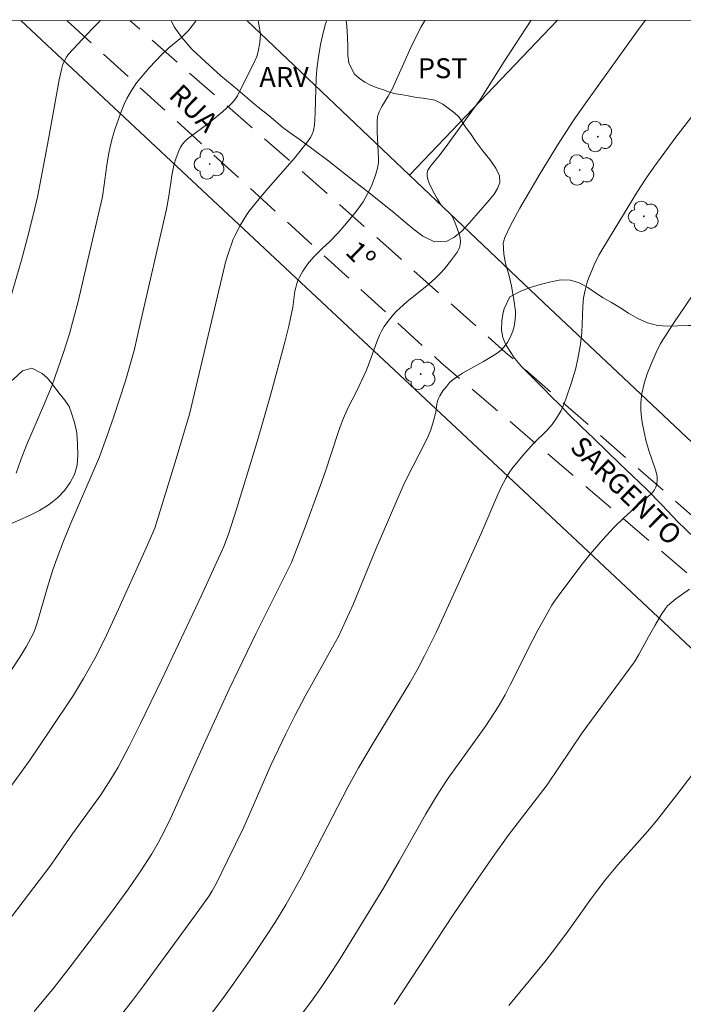
# Model space of a CAD drawing. Units: metres. Extents: x 293240 to 293756, y 1661605 to 1662170.
# Drawn here: x 293626 to 293676, y 1662091 to 1662165 of the extents above; entities that cross this region are included whole.
import ezdxf

# ---------------------------------------------------------------- set-up
doc = ezdxf.new("R2010")
doc.units = ezdxf.units.M
doc.header["$MEASUREMENT"] = 0
doc.linetypes.add('HIDDEN', pattern=[0.375, 0.25, -0.125])
for name, color, linetype, lineweight in [('Articulacao', 7, 'Continuous', 18), ('Cerca', 8, 'Cerca', 20), ('Nao_Pavimentada_S_Mfio', 10, 'HIDDEN', 15), ('Topon_de_Vias', 7, 'Continuous', 9)]:
    doc.layers.add(name, color=color, linetype=linetype, lineweight=lineweight)
for name, color, linetype, lineweight, true_color in [('Arvores_Isoladas', 7, 'Continuous', 18, 0x00ff33), ('Curvas_Intermediarias', 7, 'Continuous', 9, 0x783c14), ('Curvas_Mestras', 7, 'Continuous', 20, 0x783c14), ('Topon_Cultura', 7, 'Continuous', 9, 0x00ff33), ('Topon_Vegetacao', 7, 'Continuous', 9, 0x00ff33), ('Vegetacao', 7, 'Orla8', 9, 0x00ff33)]:
    doc.layers.add(name, color=color, linetype=linetype, lineweight=lineweight, true_color=true_color)
doc.styles.add('Arial', font='arial.ttf', dxfattribs={"height": 1.5})
doc.styles.get("Standard").update_dxf_attribs({"font": 'arial.ttf'})
doc.linetypes.add('Cerca', pattern='A,10,0,["X",Standard,S=1,R=0,X=0,Y=-0.5],0.1', length=10.1)
doc.linetypes.add('Orla8', pattern='A,6,-0.5,["V",Standard,S=1,R=0,X=-0.5,Y=-1],-0.5,6,-0.5,["V",Standard,S=1,R=0,X=-0.5,Y=-1],-0.5', length=14)

# ---------------------------------------------------------------- blocks, each defined once
blk = doc.blocks.new('Arvore')
at = {"layer": 'Arvores_Isoladas'}
blk.add_lwpolyline([(-0.718, 0.493, 0.872324), (-0.722, -0.551, 0.862983), (0.284, -0.827, 0.900105), (0.89, 0.029, 0.863155), (0.262, 0.861, 0.882486)], format="xyb", close=True, dxfattribs=at)
blk.add_circle((0, 0), 0.0286, dxfattribs=at)

msp = doc.modelspace()

# ---------------------------------------------------------------- linework, layer by layer
at = {"layer": 'Articulacao', "flags": 128}
msp.add_lwpolyline([(293256.854, 1662164.615), (293738.508, 1662164.9), (293738.823, 1661610.627), (293257.194, 1661610.342), (293256.854, 1662164.615)], close=True, dxfattribs=at)
at = {"layer": 'Cerca', "flags": 128}
for points in [[(293626.263, 1662164.834), (293664.53, 1662129.026), (293690.469, 1662104.712), (293712.029, 1662084.719), (293738.567, 1662060.235)], [(293643.29, 1662164.844), (293655.524, 1662153.2)], [(293666.662, 1662164.858), (293655.524, 1662153.2)], [(293655.524, 1662153.2), (293665.606, 1662143.604), (293680.667, 1662129.426)]]:
    msp.add_lwpolyline(points, dxfattribs=at)
at = {"layer": 'Curvas_Intermediarias', "flags": 128}
for points, elevation in [([(293625.003, 1662106.443), (293626.956, 1662109.17), (293628.455, 1662111.38), (293630.227, 1662114.05), (293631.002, 1662115.295), (293631.843, 1662116.813), (293632.569, 1662118.24), (293633.634, 1662120.518), (293635.518, 1662124.699), (293636.219, 1662126.281), (293636.351, 1662126.621), (293637.958, 1662131.835), (293638.973, 1662135.207), (293639.481, 1662137.312), (293641.52, 1662146.001), (293641.69, 1662146.643), (293641.882, 1662147.28), (293642.27, 1662148.376), (293642.405, 1662148.679), (293642.822, 1662149.461), (293643.275, 1662150.224), (293643.442, 1662150.468), (293643.986, 1662151.151), (293644.709, 1662152.011), (293646.875, 1662154.471), (293647.846, 1662155.716), (293648.071, 1662156.038), (293648.168, 1662156.206), (293648.311, 1662156.571), (293648.381, 1662156.959), (293648.431, 1662157.866), (293648.47, 1662159.69), (293648.508, 1662160.479), (293648.555, 1662161.168), (293648.671, 1662162.117), (293648.831, 1662163.036), (293649.071, 1662164.123), (293649.21, 1662164.596), (293649.309, 1662164.848)], 61), ([(293625.253, 1662096.941), (293628.45, 1662101.167), (293628.804, 1662101.653), (293630.163, 1662103.619), (293632.298, 1662106.555), (293633.056, 1662107.723), (293633.592, 1662108.636), (293634.43, 1662110.214), (293635.29, 1662111.91), (293636.859, 1662115.172), (293639.847, 1662121.498), (293641.544, 1662125.247), (293641.897, 1662126.164), (293642.502, 1662128.057), (293643.938, 1662132.723), (293644.371, 1662134.187), (293645.109, 1662136.813), (293646.147, 1662140.63), (293646.449, 1662141.819), (293646.74, 1662143.268), (293646.905, 1662144.459), (293646.963, 1662144.75), (293647.043, 1662145.034), (293647.136, 1662145.277), (293647.246, 1662145.516), (293647.507, 1662145.978), (293647.803, 1662146.414), (293647.976, 1662146.638), (293648.356, 1662147.062), (293648.954, 1662147.675), (293649.523, 1662148.214), (293650.136, 1662148.829), (293650.656, 1662149.429), (293651.505, 1662150.469), (293652.037, 1662151.199), (293652.53, 1662152.074), (293652.694, 1662152.439), (293652.971, 1662153.205), (293653.118, 1662153.726), (293653.194, 1662154.131), (293653.193, 1662154.42), (293653.096, 1662156.456), (293653.089, 1662157.252), (293653.129, 1662157.612), (293653.237, 1662157.956), (293653.446, 1662158.357), (293653.924, 1662159.136), (293654.246, 1662159.732), (293655.63, 1662162.81), (293655.988, 1662163.543), (293656.412, 1662164.357), (293656.691, 1662164.852)], 62), ([(293625.278, 1662143.184), (293626.323, 1662146.801), (293626.888, 1662148.888), (293627.311, 1662150.605), (293627.522, 1662151.54), (293628.364, 1662155.916), (293629.171, 1662160.371), (293629.354, 1662161.255), (293629.444, 1662161.543), (293629.708, 1662162.088), (293629.85, 1662162.284), (293631.654, 1662164.221), (293632.26, 1662164.838)], 58), ([(293639.464, 1662164.842), (293639.272, 1662164.553), (293638.889, 1662164.075), (293638.607, 1662163.78), (293638.379, 1662163.569), (293637.414, 1662162.776), (293636.88, 1662162.281), (293635.962, 1662161.293), (293634.992, 1662160.155), (293634.607, 1662159.575), (293634.256, 1662158.975), (293634.044, 1662158.533), (293633.851, 1662158.049), (293633.385, 1662156.711), (293633.161, 1662155.953), (293633.005, 1662155.34), (293632.877, 1662154.721), (293632.742, 1662153.941), (293632.45, 1662151.737), (293632.401, 1662151.456), (293630.588, 1662143.694), (293630.275, 1662142.471), (293629.932, 1662141.256), (293629.489, 1662139.851), (293628.629, 1662137.384), (293627.991, 1662135.839), (293626.712, 1662132.876), (293626.286, 1662131.772), (293625.915, 1662130.754)], 59), ([(293664.699, 1662164.857), (293662.668, 1662161.756), (293660.822, 1662158.834), (293658.217, 1662155.243), (293657.728, 1662154.615), (293657.209, 1662154.005), (293657.052, 1662153.796), (293656.916, 1662153.579), (293656.881, 1662153.497), (293656.857, 1662153.313), (293656.872, 1662153.121), (293656.916, 1662152.903), (293657.049, 1662152.526), (293657.386, 1662151.835), (293657.628, 1662151.394), (293657.9, 1662150.975), (293658.029, 1662150.822), (293658.618, 1662150.268), (293658.735, 1662150.109), (293658.955, 1662149.664), (293659.283, 1662148.705), (293659.336, 1662148.484), (293659.361, 1662148.186), (293659.349, 1662147.966), (293659.321, 1662147.825), (293659.244, 1662147.622), (293659.133, 1662147.433), (293658.69, 1662146.822), (293658.158, 1662146.14), (293657.871, 1662145.813), (293657.48, 1662145.435), (293656.995, 1662144.998), (293655.338, 1662143.661), (293654.533, 1662142.938), (293654.323, 1662142.712), (293653.896, 1662142.175), (293653.633, 1662141.8), (293653.423, 1662141.456), (293653.266, 1662141.141), (293653.062, 1662140.653), (293652.525, 1662139.118), (293652.271, 1662138.468), (293651.551, 1662136.923), (293650.898, 1662135.646), (293650.482, 1662134.724), (293650.192, 1662133.91), (293649.149, 1662130.765), (293648.741, 1662129.59), (293647.697, 1662126.779), (293646.639, 1662124.045), (293643.989, 1662118.71), (293641.968, 1662114.496), (293640.023, 1662110.3), (293637.59, 1662104.867), (293637.121, 1662103.887), (293636.618, 1662102.925), (293636.125, 1662102.098), (293635.317, 1662100.826), (293634.387, 1662099.468), (293633.31, 1662097.985), (293631.906, 1662096.115), (293629.983, 1662093.593), (293628.754, 1662092.024), (293627.274, 1662090.231)], 63), ([(293673.293, 1662164.862), (293672.821, 1662164.228), (293668.927, 1662158.824), (293667.859, 1662157.285), (293666.66, 1662155.445), (293665.362, 1662153.32), (293663.836, 1662150.719), (293663.143, 1662149.397), (293662.714, 1662148.501), (293662.62, 1662148.261), (293662.593, 1662148.096), (293662.597, 1662147.673), (293662.633, 1662147.246), (293662.695, 1662146.824), (293662.785, 1662146.452), (293663.012, 1662145.717), (293663.21, 1662144.836), (293663.38, 1662143.839), (293663.501, 1662142.933), (293663.508, 1662142.756), (293663.479, 1662142.321), (293663.407, 1662141.803), (293663.31, 1662141.458), (293663.092, 1662140.935), (293662.911, 1662140.607), (293662.639, 1662140.244), (293662.424, 1662140.028), (293662.122, 1662139.792), (293661.726, 1662139.538), (293661.113, 1662139.182), (293659.521, 1662138.287), (293659.152, 1662138.052), (293658.796, 1662137.796), (293658.577, 1662137.604), (293658.331, 1662137.325), (293658.048, 1662136.963), (293657.804, 1662136.579), (293657.706, 1662136.378), (293657.639, 1662136.186), (293657.595, 1662135.985), (293657.509, 1662135.36), (293657.347, 1662134.704), (293657.138, 1662134.033), (293656.966, 1662133.598), (293656.656, 1662132.964), (293655.372, 1662130.5), (293655.044, 1662129.803), (293652.997, 1662125.043), (293651.28, 1662120.87), (293650.475, 1662119.082), (293650.178, 1662118.459), (293649.741, 1662117.655), (293647.666, 1662113.973), (293646.93, 1662112.558), (293646.211, 1662111.133), (293645.083, 1662108.779), (293643.59, 1662105.317), (293643.056, 1662104.124), (293641.816, 1662101.566), (293640.968, 1662099.862), (293640.678, 1662099.335), (293640.44, 1662098.952), (293639.418, 1662097.514), (293635.51, 1662092.161), (293634.686, 1662091.071), (293633.669, 1662089.786)], 64), ([(293677.283, 1662144.817), (293675.418, 1662142.084), (293674.689, 1662140.957), (293674.436, 1662140.522), (293674.101, 1662139.848), (293673.698, 1662138.931), (293673.425, 1662138.235), (293673.202, 1662137.517), (293673.03, 1662136.769), (293672.941, 1662136.077), (293672.951, 1662135.504), (293673, 1662134.942), (293673.05, 1662134.581), (293673.188, 1662133.84), (293673.325, 1662133.236), (293673.548, 1662132.47), (293674.042, 1662131.012), (293674.164, 1662130.528), (293674.174, 1662130.29), (293674.137, 1662129.934), (293674.071, 1662129.709), (293673.963, 1662129.498), (293673.823, 1662129.31), (293673.657, 1662129.142), (293672.469, 1662128.137), (293671.661, 1662127.399), (293670.914, 1662126.667), (293670.1, 1662125.791), (293669.136, 1662124.665), (293668.531, 1662123.911), (293667.225, 1662122.191), (293666.457, 1662121.129), (293666.252, 1662120.817), (293665.963, 1662120.33), (293665.193, 1662118.954), (293664.785, 1662118.168), (293663.119, 1662114.825), (293662.722, 1662114.082), (293662.195, 1662113.169), (293661.289, 1662111.747), (293658.453, 1662107.799), (293657.96, 1662107.07), (293657.485, 1662106.332), (293656.742, 1662105.067), (293654.75, 1662101.544), (293653.57, 1662099.532), (293651.021, 1662095.36), (293650.337, 1662094.266), (293649.675, 1662093.245), (293648.922, 1662092.121), (293648.143, 1662091.016), (293647.078, 1662089.594)], 66), ([(293676.603, 1662122.028), (293675.588, 1662121.316), (293675.123, 1662120.934), (293674.957, 1662120.766), (293674.811, 1662120.583), (293674.481, 1662120.09), (293674.018, 1662119.326), (293673.516, 1662118.437), (293672.796, 1662117.103), (293672.468, 1662116.573), (293668.538, 1662111.228), (293665.904, 1662107.308), (293662.967, 1662103.477), (293661.949, 1662102.075), (293660.697, 1662100.281), (293658.859, 1662097.601), (293654.368, 1662090.763)], 67), ([(293663.001, 1662090.693), (293664.321, 1662092.27), (293665.716, 1662093.984), (293666.62, 1662095.146), (293667.491, 1662096.333), (293669.099, 1662098.604), (293670.209, 1662100.066), (293671.209, 1662101.279), (293673.445, 1662103.796), (293674.116, 1662104.58), (293675.971, 1662106.968), (293677.493, 1662108.961)], 68)]:
    msp.add_lwpolyline(points, dxfattribs=dict(at, elevation=elevation))
at = {"layer": 'Curvas_Mestras', "flags": 128}
for points, elevation in [([(293620.75, 1662108.657), (293626.209, 1662116.912), (293626.68, 1662117.696), (293627.204, 1662118.665), (293627.364, 1662119.04), (293627.516, 1662119.498), (293628.287, 1662122.193), (293628.695, 1662123.478), (293629.01, 1662124.388), (293629.494, 1662125.653), (293630.041, 1662126.999), (293631.976, 1662131.472), (293632.189, 1662132.004), (293632.757, 1662133.523), (293633.261, 1662134.942), (293634.148, 1662137.705), (293634.794, 1662140.008), (293635.264, 1662142.014), (293637.239, 1662150.629), (293637.425, 1662151.612), (293637.642, 1662153.171), (293637.71, 1662153.556), (293637.797, 1662153.937), (293637.958, 1662154.495), (293638.168, 1662155.04), (293638.299, 1662155.295), (293638.451, 1662155.532), (293638.624, 1662155.739), (293638.825, 1662155.928), (293640.441, 1662157.147), (293641.479, 1662157.993), (293642.065, 1662158.51), (293642.219, 1662158.678), (293642.431, 1662158.946), (293642.572, 1662159.159), (293642.695, 1662159.384), (293643.876, 1662161.725), (293644.031, 1662162.142), (293644.141, 1662162.507), (293644.258, 1662163.165), (293644.322, 1662163.8), (293644.252, 1662164.263), (293644.131, 1662164.845)], 60), ([(293677.057, 1662157.969), (293675.574, 1662156.045), (293674.741, 1662154.934), (293673.933, 1662153.804), (293673.302, 1662152.89), (293672.692, 1662151.962), (293670.578, 1662148.502), (293669.788, 1662147.162), (293669.423, 1662146.443), (293668.996, 1662145.422), (293668.905, 1662145.134), (293668.754, 1662144.551), (293668.638, 1662143.962), (293668.585, 1662143.311), (293668.509, 1662141.346), (293668.395, 1662140.478), (293668.194, 1662139.369), (293668.026, 1662138.574), (293667.732, 1662137.587), (293667.304, 1662136.344), (293667.08, 1662135.764), (293666.958, 1662135.492), (293666.608, 1662134.901), (293666.264, 1662134.426), (293665.859, 1662133.987), (293664.867, 1662132.997), (293664.052, 1662132.094), (293663.242, 1662131.1), (293663.053, 1662130.828), (293662.774, 1662130.352), (293662.461, 1662129.767), (293662.172, 1662129.165), (293660.916, 1662126.221), (293659.129, 1662122.222), (293657.526, 1662118.765), (293656.671, 1662117.011), (293656.172, 1662116.078), (293655.547, 1662114.973), (293652.737, 1662110.367), (293651.686, 1662108.58), (293650.899, 1662107.122), (293647.4, 1662100.389), (293646.213, 1662098.265), (293645.397, 1662096.918), (293644.777, 1662095.956), (293643.706, 1662094.369), (293642.307, 1662092.363), (293641.468, 1662091.214), (293639.922, 1662089.155)], 65)]:
    msp.add_lwpolyline(points, dxfattribs=dict(at, elevation=elevation))
at = {"layer": 'Nao_Pavimentada_S_Mfio', "ltscale": 10, "flags": 128}
for points in [[(293629.734, 1662164.836), (293639.469, 1662155.934), (293657.927, 1662139.071), (293677.576, 1662122.259), (293696.617, 1662105.014), (293716.947, 1662087.218), (293737.779, 1662068.103), (293738.563, 1662067.413)], [(293738.561, 1662071.604), (293734.605, 1662075.228), (293714.2, 1662094.157), (293698.074, 1662108.706), (293679.669, 1662125.045), (293662.759, 1662139.859), (293650.104, 1662151.135), (293634.47, 1662164.839)]]:
    msp.add_lwpolyline(points, dxfattribs=at)
at = {"layer": 'Vegetacao', "flags": 128}
for points in [[(293659.824, 1662156.719), (293660.114, 1662156.322), (293660.504, 1662155.763), (293661.027, 1662155.061), (293661.575, 1662154.372), (293662.035, 1662153.72), (293662.313, 1662153.148), (293662.336, 1662152.655), (293662.164, 1662152.193), (293661.899, 1662151.761), (293661.534, 1662151.304), (293661.057, 1662150.771), (293660.555, 1662150.175), (293660.023, 1662149.574), (293659.447, 1662148.965), (293658.857, 1662148.494), (293658.291, 1662148.198), (293657.418, 1662148.168), (293656.547, 1662148.593), (293655.939, 1662149.057), (293655.204, 1662149.671), (293654.37, 1662150.37), (293653.466, 1662151.101), (293652.5, 1662151.856), (293651.496, 1662152.649), (293650.436, 1662153.472), (293649.35, 1662154.32), (293648.271, 1662155.137), (293647.293, 1662155.855), (293646.484, 1662156.43), (293645.988, 1662156.783), (293645.097, 1662157.564), (293643.898, 1662158.523), (293642.612, 1662159.62), (293641.331, 1662160.685), (293640.163, 1662161.726), (293639.152, 1662162.687), (293638.385, 1662163.556), (293637.805, 1662164.363), (293637.58, 1662164.841)], [(293650.756, 1662164.849), (293650.81, 1662164.413), (293650.853, 1662163.59), (293650.883, 1662162.854), (293650.894, 1662162.212), (293650.966, 1662161.657), (293651.377, 1662160.83), (293651.748, 1662160.502), (293652.18, 1662160.199), (293652.638, 1662159.958), (293653.107, 1662159.78), (293653.576, 1662159.614), (293654.033, 1662159.449), (293654.508, 1662159.327), (293655.02, 1662159.242), (293655.545, 1662159.146), (293656.057, 1662159.049), (293656.563, 1662158.995), (293657.438, 1662158.838), (293658.045, 1662158.536), (293658.541, 1662158.171), (293658.949, 1662157.856), (293659.25, 1662157.595), (293659.824, 1662156.719)], [(293601.604, 1662164.819), (293602.001, 1662164.22), (293602.404, 1662163.533), (293602.714, 1662162.84), (293602.943, 1662162.128), (293603.091, 1662161.383), (293603.183, 1662160.669), (293603.248, 1662160.131), (293603.41, 1662159.186), (293603.628, 1662158.223), (293603.901, 1662157.316), (293604.274, 1662156.561), (293604.765, 1662155.913), (293605.392, 1662155.341), (293606.137, 1662154.852), (293606.964, 1662154.432), (293607.821, 1662154.007), (293608.629, 1662153.543), (293609.368, 1662153.01), (293610.058, 1662152.451), (293610.76, 1662151.83), (293611.438, 1662151.146), (293612.123, 1662150.38), (293612.757, 1662149.64), (293613.298, 1662149.005), (293614.184, 1662147.99), (293615.056, 1662147.113), (293616.06, 1662146.144), (293617.152, 1662145.137), (293618.206, 1662144.168), (293619.148, 1662143.21), (293619.927, 1662142.314), (293620.562, 1662141.473), (293621.116, 1662140.687), (293621.588, 1662139.933), (293621.991, 1662139.272), (293622.332, 1662138.71), (293622.665, 1662138.293), (293623.293, 1662137.684), (293623.975, 1662137.269), (293624.674, 1662137.337), (293625.278, 1662137.486), (293625.725, 1662137.828), (293626.401, 1662138.479), (293627.105, 1662138.666), (293627.869, 1662138.271), (293628.289, 1662137.905), (293628.704, 1662137.394), (293629.138, 1662136.802), (293629.591, 1662136.254), (293629.905, 1662135.793), (293630.083, 1662135.28), (293630.325, 1662134.568), (293630.491, 1662133.792), (293630.552, 1662132.959), (293630.576, 1662132.126), (293630.518, 1662131.361), (293630.323, 1662130.657), (293629.989, 1662130.053), (293629.581, 1662129.474), (293629.042, 1662128.912), (293628.408, 1662128.393), (293627.681, 1662127.942), (293626.922, 1662127.573), (293626.144, 1662127.235), (293625.378, 1662126.909), (293624.688, 1662126.571), (293624.084, 1662126.21), (293623.594, 1662125.849), (293623.197, 1662125.482), (293622.818, 1662125.134), (293622.091, 1662124.533), (293621.663, 1662124.261), (293621.196, 1662123.987), (293620.711, 1662123.745), (293620.226, 1662123.529), (293619.734, 1662123.356), (293618.928, 1662123.431), (293618.138, 1662124.089), (293617.674, 1662124.486), (293617.172, 1662124.883), (293616.64, 1662125.199), (293616.04, 1662125.445), (293615.402, 1662125.691), (293614.902, 1662125.85), (293613.796, 1662126.06), (293613.046, 1662126.242), (293612.358, 1662126.5), (293611.807, 1662126.834), (293611.337, 1662127.15), (293610.93, 1662127.391), (293610.23, 1662127.662), (293609.362, 1662127.699), (293608.807, 1662127.676), (293608.183, 1662127.671), (293607.522, 1662127.666), (293606.873, 1662127.686), (293606.242, 1662127.775), (293605.661, 1662127.964), (293605.141, 1662128.28), (293604.745, 1662128.697), (293604.412, 1662129.152), (293604.016, 1662129.568), (293603.597, 1662129.847), (293602.834, 1662130.042), (293602.249, 1662129.786), (293601.547, 1662129.286), (293601.099, 1662129.044), (293600.57, 1662128.883), (293600.027, 1662128.911), (293599.533, 1662129.088), (293599.069, 1662129.348), (293598.643, 1662129.645), (293598.23, 1662129.918), (293597.374, 1662130.156), (293596.493, 1662130.23), (293595.834, 1662129.849), (293595.238, 1662129.343), (293594.643, 1662128.737), (293594.123, 1662128.081), (293593.677, 1662127.376), (293593.283, 1662126.621), (293592.907, 1662125.797), (293592.5, 1662124.954), (293592.006, 1662124.06), (293591.462, 1662123.204), (293590.837, 1662122.353), (293590.168, 1662121.495), (293589.443, 1662120.631), (293588.724, 1662119.811), (293588.043, 1662119.003), (293587.386, 1662118.234), (293586.803, 1662117.603), (293586.394, 1662117.198), (293585.842, 1662116.561), (293585.229, 1662115.873), (293584.541, 1662115.047), (293583.797, 1662114.164), (293583.06, 1662113.337), (293582.328, 1662112.579), (293581.627, 1662111.954), (293580.893, 1662111.434), (293580.147, 1662111.027), (293579.363, 1662110.708), (293578.584, 1662110.482), (293577.818, 1662110.232), (293577.083, 1662109.988), (293576.423, 1662109.77), (293575.825, 1662109.577), (293575.321, 1662109.329), (293574.843, 1662108.993), (293574.296, 1662108.55), (293573.7, 1662108.056), (293573.048, 1662107.544), (293572.352, 1662107.037), (293571.631, 1662106.555), (293570.886, 1662106.048), (293570.165, 1662105.516), (293569.476, 1662104.915), (293568.886, 1662104.365), (293568.497, 1662103.654), (293568.382, 1662103.121), (293568.392, 1662102.538), (293568.539, 1662101.969), (293568.798, 1662101.376), (293569.127, 1662100.689), (293569.437, 1662099.883), (293569.704, 1662098.995), (293569.941, 1662098.113), (293570.183, 1662097.288), (293570.393, 1662096.582), (293570.54, 1662095.937), (293570.606, 1662095.299), (293570.591, 1662094.653), (293570.564, 1662093.995), (293570.543, 1662093.343), (293570.478, 1662092.76), (293570.319, 1662092.207), (293570.072, 1662091.653), (293569.738, 1662091.162), (293569.298, 1662090.701), (293568.795, 1662090.302), (293568.223, 1662090.022), (293567.593, 1662089.873), (293566.951, 1662089.849), (293566.295, 1662089.963), (293565.657, 1662090.209), (293565.1, 1662090.574), (293564.554, 1662091.053), (293564.057, 1662091.644), (293563.623, 1662092.324), (293563.232, 1662093.023), (293562.866, 1662093.709), (293562.5, 1662094.433), (293562.164, 1662095.214), (293561.841, 1662096.07), (293561.517, 1662096.988), (293561.181, 1662097.907), (293560.814, 1662098.794), (293560.441, 1662099.675), (293560.067, 1662100.568), (293559.706, 1662101.424), (293559.396, 1662102.179), (293559.081, 1662102.703), (293558.71, 1662103.133), (293558.258, 1662103.668), (293557.786, 1662104.272), (293557.296, 1662104.945), (293556.848, 1662105.663), (293556.463, 1662106.443), (293556.165, 1662107.249), (293555.898, 1662108.024), (293555.626, 1662108.755), (293555.329, 1662109.423), (293554.994, 1662110.041), (293554.635, 1662110.621), (293554.251, 1662111.151), (293553.812, 1662111.586), (293553.311, 1662111.87), (293552.767, 1662112.023), (293552.205, 1662112.093), (293551.594, 1662112.101), (293550.995, 1662112.034), (293550.485, 1662111.854), (293550.062, 1662111.55), (293549.665, 1662111.134), (293549.225, 1662110.648), (293548.76, 1662110.136), (293548.245, 1662109.625), (293547.717, 1662109.188), (293547.183, 1662108.796), (293546.624, 1662108.428), (293546.082, 1662108.204), (293545.552, 1662108.181), (293545.008, 1662108.309), (293544.439, 1662108.486), (293543.871, 1662108.638), (293543.271, 1662108.696), (293542.722, 1662108.717), (293542.048, 1662108.687), (293541.507, 1662108.438), (293540.766, 1662108.125), (293539.995, 1662107.793), (293539.267, 1662107.443), (293538.645, 1662107.049), (293538.186, 1662106.657), (293537.734, 1662105.921), (293537.619, 1662105.475), (293537.571, 1662104.998), (293537.593, 1662104.503), (293537.443, 1662103.556), (293536.88, 1662102.731), (293536.42, 1662102.439), (293535.915, 1662102.341), (293534.996, 1662102.678), (293534.551, 1662102.957), (293534.075, 1662103.216), (293533.163, 1662103.397), (293532.179, 1662103.076), (293531.62, 1662102.758), (293530.979, 1662102.346), (293530.315, 1662101.871), (293529.644, 1662101.327), (293529.067, 1662100.764), (293528.689, 1662100.254), (293528.549, 1662099.77), (293528.623, 1662098.837), (293528.601, 1662098.323), (293528.473, 1662097.752), (293528.228, 1662097.048), (293527.927, 1662096.275), (293527.588, 1662095.514), (293527.267, 1662094.935), (293526.735, 1662094.191), (293525.972, 1662093.415), (293525.047, 1662092.662), (293524.09, 1662092.028), (293523.219, 1662091.469), (293522.561, 1662090.988), (293522.077, 1662090.495), (293521.83, 1662090.055), (293521.767, 1662089.12), (293521.758, 1662088.556), (293521.792, 1662087.974), (293521.927, 1662087.442), (293522.117, 1662086.892), (293522.376, 1662086.312), (293522.692, 1662085.612), (293523.059, 1662084.788), (293523.445, 1662083.882), (293523.812, 1662083.033), (293524.104, 1662082.271), (293524.213, 1662081.689), (293524.157, 1662080.635), (293523.981, 1662079.851), (293523.742, 1662079.103), (293523.565, 1662078.406), (293523.557, 1662077.742), (293523.679, 1662077.122), (293523.895, 1662076.497), (293524.148, 1662075.797), (293524.396, 1662075.029), (293524.626, 1662074.178), (293524.8, 1662073.258), (293524.893, 1662072.281), (293524.968, 1662071.298), (293524.998, 1662070.371), (293524.99, 1662069.631), (293524.962, 1662069.086), (293524.722, 1662068.476), (293524.151, 1662068.046), (293523.659, 1662067.848), (293523.061, 1662067.73), (293522.405, 1662067.744), (293521.762, 1662067.87), (293521.186, 1662068.142), (293520.698, 1662068.489), (293520.339, 1662068.956), (293520.054, 1662069.624), (293519.831, 1662070.456), (293519.645, 1662071.351), (293519.496, 1662072.258), (293519.435, 1662073.079), (293519.362, 1662073.711), (293518.972, 1662074.347), (293518.422, 1662074.393), (293517.807, 1662073.931), (293517.3, 1662073.175), (293517.066, 1662072.709), (293516.794, 1662072.243), (293516.46, 1662071.827), (293516.069, 1662071.417), (293515.685, 1662071.013), (293515.375, 1662070.534), (293515.136, 1662069.899), (293514.947, 1662069.127), (293514.777, 1662068.361), (293514.63, 1662067.808), (293514.344, 1662066.647), (293514.002, 1662065.441), (293513.628, 1662064.191), (293513.286, 1662063.023), (293513.043, 1662061.968), (293512.873, 1662061.052), (293512.822, 1662060.268), (293512.901, 1662059.592), (293513.054, 1662058.954), (293513.289, 1662058.348), (293513.542, 1662057.698), (293513.815, 1662056.98), (293514.119, 1662056.192), (293514.386, 1662055.342), (293514.597, 1662054.448), (293514.746, 1662053.59), (293514.837, 1662052.902), (293515.02, 1662051.612), (293515.164, 1662050.523), (293515.294, 1662049.521), (293515.381, 1662048.638), (293515.354, 1662047.867), (293515.134, 1662047.126), (293514.732, 1662046.415), (293514.212, 1662045.734), (293513.68, 1662045.053), (293513.222, 1662044.348), (293513.014, 1662043.719), (293512.923, 1662043.186), (293512.764, 1662042.709), (293512.505, 1662042.243), (293512.127, 1662041.757), (293511.674, 1662041.246), (293511.197, 1662040.71), (293510.751, 1662040.193), (293510.349, 1662039.632), (293509.984, 1662039.084), (293509.625, 1662038.554), (293509.29, 1662038.151), (293508.799, 1662037.877), (293508.003, 1662037.533), (293507.143, 1662037.225), (293506.271, 1662036.968), (293505.492, 1662036.767), (293504.769, 1662036.624), (293504.096, 1662036.531), (293503.51, 1662036.489), (293502.936, 1662036.472), (293502.368, 1662036.486), (293501.75, 1662036.525), (293501.076, 1662036.57), (293500.383, 1662036.659), (293499.664, 1662036.785), (293498.952, 1662036.904), (293498.272, 1662036.993), (293497.61, 1662037.063), (293496.923, 1662037.083), (293496.162, 1662037.052), (293495.383, 1662036.977), (293494.597, 1662036.921), (293493.792, 1662036.858), (293492.994, 1662036.864), (293492.257, 1662036.996), (293491.588, 1662037.21), (293490.95, 1662037.494), (293490.404, 1662037.897), (293489.902, 1662038.482), (293489.46, 1662039.293), (293489.08, 1662040.192), (293488.757, 1662041.011), (293488.573, 1662041.492), (293488.256, 1662042.342), (293487.894, 1662043.486), (293487.524, 1662044.774), (293487.186, 1662046.081), (293486.916, 1662047.319), (293486.722, 1662048.484), (293486.598, 1662049.517), (293486.542, 1662050.431), (293486.475, 1662051.245), (293486.383, 1662051.984), (293486.279, 1662052.71), (293486.138, 1662053.423), (293485.977, 1662054.143), (293485.83, 1662054.85), (293485.707, 1662055.519), (293485.61, 1662056.139), (293485.594, 1662056.728), (293485.653, 1662057.317), (293485.749, 1662057.87), (293485.903, 1662058.341), (293486.124, 1662058.844), (293486.576, 1662059.505), (293487.226, 1662060.269), (293488.02, 1662061.065), (293488.921, 1662061.842), (293489.878, 1662062.502), (293490.791, 1662063.066), (293491.643, 1662063.556), (293492.427, 1662064), (293493.18, 1662064.389), (293493.858, 1662064.726), (293494.448, 1662065.125), (293495.013, 1662065.6), (293495.528, 1662066.124), (293496.017, 1662066.723), (293496.456, 1662067.397), (293496.857, 1662068.209), (293497.282, 1662069.146), (293497.744, 1662070.133), (293498.188, 1662071.051), (293498.514, 1662071.787), (293498.814, 1662072.786), (293499.133, 1662073.791), (293499.451, 1662074.871), (293499.744, 1662075.889), (293499.957, 1662076.774), (293500.097, 1662077.483), (293500.156, 1662078.06), (293500.039, 1662078.849), (293499.611, 1662079.347), (293499.071, 1662080.057), (293498.774, 1662080.537), (293498.447, 1662081.086), (293498.131, 1662081.723), (293497.808, 1662082.441), (293497.485, 1662083.297), (293497.205, 1662084.21), (293496.987, 1662085.173), (293496.851, 1662086.118), (293496.765, 1662086.864), (293496.655, 1662087.608), (293496.577, 1662088.147), (293496.541, 1662088.817), (293496.537, 1662089.569), (293496.601, 1662090.378), (293496.715, 1662091.149), (293496.923, 1662091.853), (293497.287, 1662092.476), (293497.702, 1662093.012), (293498.105, 1662093.498), (293498.489, 1662093.927), (293499.027, 1662094.702), (293499.149, 1662095.229), (293499.201, 1662095.888), (293499.229, 1662096.446), (293498.954, 1662097.653), (293498.625, 1662098.427), (293498.202, 1662099.107), (293497.725, 1662099.718), (293497.247, 1662100.278), (293496.757, 1662100.775), (293496.249, 1662101.229), (293495.747, 1662101.726), (293495.307, 1662102.249), (293494.911, 1662102.716), (293494.559, 1662103.152), (293494.067, 1662104.051), (293493.877, 1662104.651), (293493.692, 1662105.307), (293493.451, 1662105.919), (293493.11, 1662106.543), (293492.701, 1662107.211), (293492.216, 1662107.953), (293491.668, 1662108.782), (293491.132, 1662109.774), (293490.67, 1662110.804), (293490.279, 1662111.604), (293489.833, 1662113.041), (293489.483, 1662114.223), (293489.151, 1662115.461), (293488.838, 1662116.693), (293488.588, 1662117.838), (293488.314, 1662118.883), (293488.052, 1662119.814), (293487.735, 1662120.714), (293487.361, 1662121.695), (293486.968, 1662122.732), (293486.563, 1662123.732), (293486.19, 1662124.562), (293485.962, 1662125.037), (293485.55, 1662126.193), (293485.207, 1662127.093), (293484.865, 1662127.93), (293484.506, 1662128.61), (293484.147, 1662129.152), (293483.789, 1662129.594), (293483.424, 1662130.018), (293483.041, 1662130.422), (293482.677, 1662130.808), (293482.363, 1662131.206), (293481.939, 1662132.087), (293481.841, 1662132.944), (293481.624, 1662133.645), (293481.008, 1662134.517), (293480.599, 1662135.047), (293480.134, 1662135.582), (293479.6, 1662136.11), (293479.03, 1662136.626), (293478.521, 1662137.079), (293478.064, 1662137.433), (293477.407, 1662137.723), (293476.4, 1662138.059), (293475.2, 1662138.401), (293473.919, 1662138.761), (293472.738, 1662139.096), (293471.656, 1662139.395), (293470.7, 1662139.694), (293469.937, 1662140.002), (293469.38, 1662140.254), (293468.667, 1662140.474), (293468.087, 1662140.576), (293467.349, 1662140.733), (293466.593, 1662140.922), (293465.912, 1662141.111), (293465.3, 1662141.256), (293464.744, 1662141.321), (293464.151, 1662141.323), (293463.565, 1662141.305), (293463.053, 1662141.339), (293462.16, 1662141.388), (293461.343, 1662141.351), (293460.402, 1662141.137), (293459.811, 1662140.913), (293459.132, 1662140.625), (293458.41, 1662140.357), (293457.682, 1662140.094), (293456.947, 1662139.825), (293456.237, 1662139.581), (293455.502, 1662139.388), (293454.766, 1662139.332), (293454.011, 1662139.37), (293453.324, 1662139.477), (293452.761, 1662139.611), (293452.427, 1662140.153), (293452.835, 1662140.821), (293453.339, 1662141.107), (293453.998, 1662141.425), (293454.783, 1662141.77), (293455.648, 1662142.071), (293456.539, 1662142.297), (293457.412, 1662142.467), (293458.222, 1662142.674), (293458.988, 1662142.824), (293459.748, 1662142.98), (293460.496, 1662143.124), (293461.201, 1662143.261), (293461.886, 1662143.429), (293462.571, 1662143.598), (293463.238, 1662143.747), (293463.911, 1662143.89), (293464.534, 1662144.158), (293465.099, 1662144.482), (293465.572, 1662144.812), (293465.997, 1662145.636), (293466.25, 1662146.196), (293466.403, 1662146.679), (293466.368, 1662147.362), (293466.14, 1662147.824), (293466.143, 1662148.089)]]:
    msp.add_lwpolyline(points, dxfattribs=at)
msp.add_lwpolyline([(293663.081, 1662144.041), (293663.958, 1662144.501), (293664.618, 1662144.742), (293665.377, 1662144.971), (293666.162, 1662145.175), (293666.923, 1662145.317), (293667.628, 1662145.302), (293668.303, 1662145.094), (293668.967, 1662144.748), (293669.544, 1662144.34), (293670.108, 1662143.969), (293670.729, 1662143.617), (293671.362, 1662143.24), (293672.026, 1662142.82), (293672.728, 1662142.413), (293673.448, 1662142.074), (293674.192, 1662141.872), (293674.947, 1662141.833), (293675.721, 1662141.862), (293676.5, 1662141.886), (293677.299, 1662141.878), (293678.124, 1662141.795), (293678.992, 1662141.619), (293679.88, 1662141.4), (293680.749, 1662141.112), (293681.526, 1662140.692), (293682.16, 1662140.116), (293682.671, 1662139.402), (293683.026, 1662138.543), (293683.306, 1662137.684), (293683.474, 1662136.962), (293683.67, 1662135.678), (293683.858, 1662134.675), (293684.082, 1662133.747), (293684.444, 1662132.857), (293684.943, 1662132.056), (293685.578, 1662131.342), (293686.288, 1662130.667), (293687.072, 1662130.004), (293687.85, 1662129.372), (293688.585, 1662128.697), (293689.283, 1662127.959), (293689.988, 1662127.139), (293690.666, 1662126.42), (293691.2, 1662125.905), (293691.875, 1662124.918), (293692.454, 1662124.16), (293693.101, 1662123.547), (293693.828, 1662123.064), (293694.592, 1662122.794), (293695.385, 1662122.693), (293696.19, 1662122.679), (293696.983, 1662122.665), (293697.739, 1662122.526), (293698.446, 1662122.187), (293699.099, 1662121.654), (293699.752, 1662120.997), (293700.344, 1662120.314), (293700.741, 1662119.749), (293701.136, 1662118.541), (293701.368, 1662117.458), (293701.587, 1662116.449), (293701.93, 1662115.602), (293702.471, 1662114.945), (293703.167, 1662114.431), (293703.975, 1662114.068), (293704.782, 1662113.692), (293705.372, 1662113.234), (293705.738, 1662112.725), (293705.897, 1662112.17), (293706.014, 1662111.585), (293706.192, 1662111.012), (293706.477, 1662110.446), (293706.855, 1662109.937), (293707.189, 1662109.534), (293708.023, 1662108.933), (293708.957, 1662108.346), (293709.872, 1662107.741), (293710.668, 1662107.19), (293711.352, 1662106.651), (293711.899, 1662106.125), (293712.282, 1662105.659), (293712.51, 1662105.199), (293712.598, 1662104.17), (293712.577, 1662103.596), (293712.569, 1662103.06), (293712.5, 1662102.087), (293712.225, 1662101.243), (293711.563, 1662100.51), (293711.059, 1662100.264), (293710.473, 1662100.173), (293709.817, 1662100.2), (293709.143, 1662100.309), (293708.486, 1662100.511), (293707.866, 1662100.788), (293707.327, 1662101.122), (293706.825, 1662101.543), (293706.366, 1662102.07), (293705.981, 1662102.698), (293705.69, 1662103.307), (293705.498, 1662103.98), (293705.325, 1662104.609), (293705.097, 1662105.156), (293704.782, 1662105.616), (293704.392, 1662105.963), (293703.904, 1662106.247), (293703.321, 1662106.586), (293702.682, 1662106.994), (293701.986, 1662107.421), (293701.278, 1662107.859), (293700.576, 1662108.304), (293699.911, 1662108.799), (293699.227, 1662109.338), (293698.474, 1662109.907), (293697.659, 1662110.526), (293696.837, 1662111.102), (293696.179, 1662111.541), (293695.483, 1662111.992), (293694.33, 1662112.696), (293692.933, 1662113.53), (293691.472, 1662114.463), (293690.236, 1662115.448), (293689.119, 1662116.327), (293687.935, 1662117.087), (293686.77, 1662117.741), (293685.648, 1662118.465), (293684.581, 1662119.307), (293683.551, 1662120.186), (293682.585, 1662121.004), (293681.662, 1662121.803), (293680.77, 1662122.634), (293679.897, 1662123.408), (293679.145, 1662123.99), (293678.737, 1662124.281), (293678.046, 1662124.925), (293676.947, 1662125.911), (293675.735, 1662127.107), (293674.515, 1662128.385), (293673.377, 1662129.569), (293672.328, 1662130.567), (293671.336, 1662131.497), (293670.375, 1662132.408), (293669.401, 1662133.382), (293668.465, 1662134.281), (293667.586, 1662135.136), (293666.812, 1662135.936), (293666.178, 1662136.55), (293665.7, 1662137.059), (293665.141, 1662137.611), (293664.532, 1662138.212), (293663.928, 1662138.82), (293663.437, 1662139.416), (293663.097, 1662139.912), (293662.75, 1662140.466), (293662.565, 1662140.982), (293662.456, 1662141.524), (293662.482, 1662142.229), (293662.578, 1662142.853), (293662.651, 1662143.128)], close=True, dxfattribs=at)

# ---------------------------------------------------------------- block references
at = {"layer": 'Arvores_Isoladas'}
for p in [(293669.707, 1662156.096), (293640.49, 1662154.042), (293668.339, 1662153.582), (293673.174, 1662150.098), (293656.373, 1662138.211)]:
    msp.add_blockref('Arvore', p, dxfattribs=at)

# ---------------------------------------------------------------- texts
at = {"layer": 'Topon_Cultura', "style": 'Arial'}
msp.add_text('PST', height=1.5, dxfattribs=at).set_placement((293656.159, 1662160.497))
at = {"layer": 'Topon_de_Vias', "style": 'Arial'}
for s, p in [('RUA', (293637.333, 1662159.108)), ('1º', (293650.624, 1662147.318)), ('SARGENTO', (293667.525, 1662132.615))]:
    msp.add_text(s, height=1.5, rotation=315.72322, dxfattribs=at).set_placement(p)
at = {"layer": 'Topon_Vegetacao', "style": 'Arial'}
msp.add_text('ARV', height=1.5, dxfattribs=at).set_placement((293644.227, 1662159.842))

doc.saveas('drawing.dxf')
